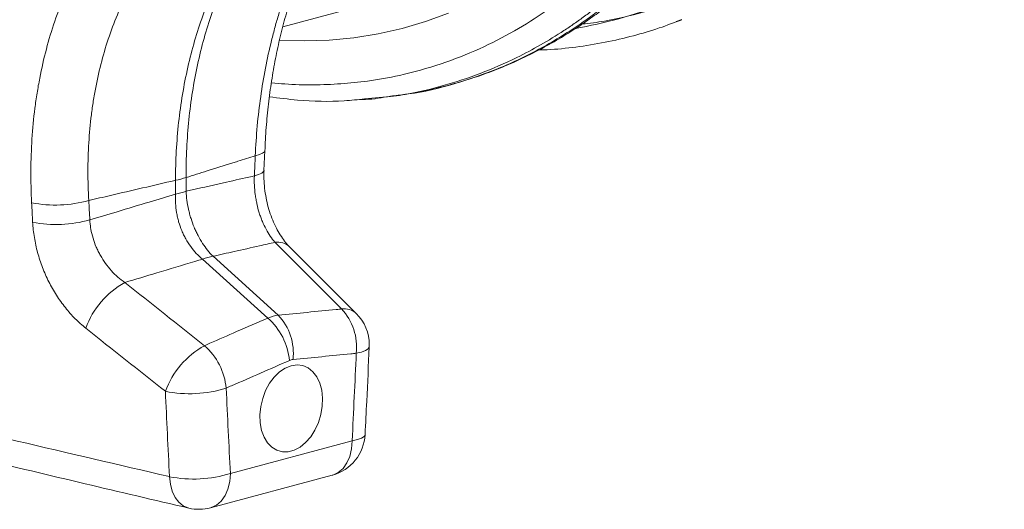
# Model space of a CAD drawing. Units: millimetres. Extents: x 789 to 12028, y 326 to 4688.
# Drawn here: x 10133 to 10328, y 1197 to 1294 of the extents above; entities that cross this region are included whole.
import ezdxf

# ---------------------------------------------------------------- set-up
doc = ezdxf.new("R2010")
doc.units = ezdxf.units.MM
doc.layers.get('0').update_dxf_attribs({"linetype": 'CONTINUOUS'})
doc.layers.add('ACO_DRAINAGE', color=7, linetype='CONTINUOUS')

# ---------------------------------------------------------------- blocks, each defined once
blk = doc.blocks.new('Z$W@#1D4939AF')
at = {"layer": 'ACO_DRAINAGE', "color": 7, "linetype": 'Continuous', "lineweight": 0}
for p, q in [((2847.24, 966.2), (2864.79, 970.9)), ((2880.11, 968.92), (2875.54, 967.25)), ((2875.54, 967.25), (2870.88, 965.88)), ((2925.22, 967.24), (2926.36, 967.64)), ((2861.33, 964.03), (2856.45, 963.57)), ((2866.14, 964.81), (2861.33, 964.03)), ((2870.88, 965.88), (2866.14, 964.81)), ((2851.53, 963.4), (2846.62, 963.54)), ((2856.45, 963.57), (2851.53, 963.4)), ((2863.47, 951.88), (2868.55, 952.34)), ((2868.59, 952.34), (2870.36, 952.6)), ((2842.63, 940.84), (2841.78, 940.59)), ((2843.24, 941.12), (2842.63, 940.84)), ((2843.6, 941.43), (2843.24, 941.12)), ((2843.52, 937.73), (2843.69, 941.69)), ((2843.69, 941.69), (2843.6, 941.43)), ((2842.46, 936.88), (2841.61, 936.64)), ((2843.07, 937.16), (2842.46, 936.88)), ((2843.43, 937.48), (2843.07, 937.16)), ((2843.52, 937.73), (2843.43, 937.48)), ((2825.98, 935.76), (2825.98, 933.02)), ((2828.07, 933.58), (2828.07, 936.31)), ((2861.82, 909.35), (2848.6, 922.56)), ((2831.34, 920.13), (2844.27, 908.45)), ((2846.35, 909.01), (2833.42, 920.69)), ((2862.87, 901.7), (2861.82, 901.46)), ((2863.67, 901.99), (2862.87, 901.7)), ((2864.18, 902.32), (2863.67, 901.99)), ((2864.38, 902.68), (2864.18, 902.32)), ((2864.38, 902.72), (2864.38, 902.68)), ((2845.56, 896.76), (2846.61, 897.78)), ((2846.61, 897.78), (2847.74, 898.53)), ((2847.74, 898.53), (2848.92, 899)), ((2848.92, 899), (2850.1, 899.17)), ((2850.1, 899.17), (2851.23, 899.02)), ((2851.23, 899.02), (2852.29, 898.56)), ((2852.29, 898.56), (2853.22, 897.81)), ((2853.22, 897.81), (2853.99, 896.8)), ((2844.63, 895.51), (2845.56, 896.76)), ((2853.99, 896.8), (2854.58, 895.56)), ((2843.26, 892.53), (2843.85, 894.09)), ((2843.85, 894.09), (2844.63, 895.51)), ((2854.58, 895.56), (2854.97, 894.14)), ((2854.97, 894.14), (2855.14, 892.59)), ((2842.87, 890.9), (2843.26, 892.53)), ((2855.14, 892.59), (2855.08, 890.97)), ((2842.71, 889.26), (2842.87, 890.9)), ((2855.08, 890.97), (2854.8, 889.33)), ((2842.76, 887.67), (2842.71, 889.26)), ((2854.8, 889.33), (2854.31, 887.73)), ((2843.04, 886.18), (2842.76, 887.67)), ((2843.53, 884.84), (2843.04, 886.18)), ((2853.62, 886.23), (2852.77, 884.89)), ((2854.31, 887.73), (2853.62, 886.23)), ((2860.99, 884.13), (2836.85, 877.66)), ((2844.22, 883.71), (2843.53, 884.84)), ((2852.77, 884.89), (2851.77, 883.75)), ((2860.99, 884.13), (2860.88, 882.51)), ((2862.05, 884.36), (2860.99, 884.13)), ((2862.85, 884.65), (2862.05, 884.36)), ((2863.36, 884.98), (2862.85, 884.65)), ((2863.56, 885.34), (2863.36, 884.98)), ((2863.56, 885.37), (2863.56, 885.34)), ((2845.08, 882.83), (2844.22, 883.71)), ((2846.07, 882.23), (2845.08, 882.83)), ((2847.17, 881.92), (2846.07, 882.23)), ((2849.51, 882.24), (2848.33, 881.93)), ((2850.67, 882.86), (2849.51, 882.24)), ((2851.77, 883.75), (2850.67, 882.86)), ((2860.88, 882.51), (2860.52, 881.02)), ((2848.33, 881.93), (2847.17, 881.92)), ((2860.52, 881.02), (2859.95, 879.71)), ((2859.18, 878.63), (2858.24, 877.83)), ((2859.95, 879.71), (2859.18, 878.63)), ((2824.96, 875.49), (2824.78, 877.01)), ((2832.9, 870.83), (2857.05, 877.29)), ((2836.73, 876.04), (2836.85, 877.66)), ((2857.17, 877.33), (2857.05, 877.29)), ((2858.24, 877.83), (2857.17, 877.33)), ((2825.34, 874.1), (2824.96, 875.49)), ((2835.81, 873.24), (2836.38, 874.55)), ((2836.38, 874.55), (2836.73, 876.04)), ((2825.91, 872.9), (2825.34, 874.1)), ((2826.64, 871.93), (2825.91, 872.9)), ((2835.04, 872.16), (2835.81, 873.24)), ((2827.52, 871.22), (2826.64, 871.93)), ((2828.5, 870.79), (2827.52, 871.22)), ((2828.62, 870.76), (2828.5, 870.79)), ((2832.9, 870.83), (2833.03, 870.86)), ((2833.03, 870.86), (2834.1, 871.36)), ((2834.1, 871.36), (2835.04, 872.16))]:
    blk.add_line(p, q, dxfattribs=at)
for centre, radius, start, end in [((2822.06, 954.59), 19.24, 281.7845, 288.2114), ((2822.06, 951.85), 19.24, 281.7845, 288.2114), ((2802.14, 955.93), 25.08, 259.277, 285.3774), ((2802.33, 952.03), 25.03, 259.2728, 285.4343), ((2846.21, 919.99), 3.51, 47.2146, 98.5191), ((2835.02, 910.56), 10.25, 98.961, 111.0349), ((2824.08, 900.68), 16.89, 118.7561, 160.1104), ((2859.42, 906.76), 3.52, 47.1432, 98.4335), ((2850.8, 902.69), 11.08, 353.6303, 43.0188), ((2835.78, 898.8), 12.85, 5.5047, 48.6578), ((2838.25, 901.45), 11.09, 353.663, 43.0322), ((2855.59, 903.13), 8.8, 0, 44.9748), ((2839.89, 888.14), 16.93, 118.8482, 160.0377), ((2823.23, 893.31), 12.86, 5.5396, 48.6759), ((2855.59, 903.13), 8.8, 357.3465, 0), ((2828.77, 917.68), 24.24, 258.5915, 287.4207), ((2854.77, 885.79), 8.8, 284.998, 357.2314), ((2829.56, 900.61), 24.09, 258.5559, 287.6219), ((2830.63, 879.33), 8.8, 256.8437, 284.998)]:
    blk.add_arc(centre, radius, start, end, dxfattribs=at)
for points, knots in [([(2868.58, 952.43), (2869.6, 952.55), (2873.14, 952.98), (2879.09, 954.45), (2886.45, 956.83), (2892.86, 959.64), (2898.37, 962.56), (2901.79, 964.66), (2903.99, 966.12), (2905.02, 966.82), (2906.04, 967.54), (2907.05, 968.28), (2908.06, 969.03), (2909.06, 969.8), (2911.21, 971.5), (2914.59, 974.37), (2919.22, 978.82), (2924.07, 984.13), (2929.05, 990.39), (2933.76, 997.26), (2938.12, 1004.65), (2942.11, 1012.47), (2945.89, 1021.18), (2949.37, 1030.82), (2952.45, 1041.41), (2955, 1052.78), (2956.89, 1064.55), (2958.08, 1076.26), (2958.63, 1087.64), (2958.63, 1098.6), (2958.15, 1109.09), (2957.25, 1119.41), (2955.94, 1129.47), (2954.29, 1139.2), (2952.61, 1147.24), (2951.06, 1153.75), (2950.04, 1157.64), (2949.37, 1160.07), (2949.07, 1161.16), (2948.76, 1162.23), (2948.46, 1163.28), (2948.16, 1164.31), (2947.85, 1165.33), (2946.39, 1170.16), (2943.57, 1178.65), (2938.97, 1190.47), (2933.93, 1201.71), (2928.52, 1212.34), (2922.79, 1222.33), (2916.79, 1231.67), (2910.58, 1240.34), (2904.21, 1248.33), (2897.73, 1255.7), (2893.27, 1260.14), (2891.07, 1262.34)], [0, 0, 0, 0, 0.0106243, 0.0370442, 0.063907, 0.0912126, 0.1094788, 0.1279381, 0.1321088, 0.1362894, 0.1404796, 0.1446796, 0.1488893, 0.1531087, 0.1573379, 0.1761201, 0.1969678, 0.2198809, 0.2448597, 0.2719041, 0.2960205, 0.3215718, 0.348558, 0.3769793, 0.4068357, 0.4381274, 0.4693733, 0.4991951, 0.5275924, 0.5545651, 0.5801129, 0.6042354, 0.6295597, 0.6530959, 0.6748436, 0.688218, 0.700813, 0.7035335, 0.7062146, 0.7088565, 0.7114591, 0.7140224, 0.7165464, 0.7190311, 0.7500544, 0.7804278, 0.8101511, 0.8392241, 0.8676468, 0.8954189, 0.9225404, 0.9490112, 0.9748311, 1, 1, 1, 1]), ([(2884.48, 1256.19), (2887.28, 1253.38), (2892.9, 1247.73), (2900.93, 1238.17), (2908.64, 1227.78), (2915.31, 1217.47), (2921.03, 1207.53), (2925.87, 1198.14), (2929.86, 1189.47), (2933.11, 1181.67), (2935.61, 1175.11), (2937.23, 1170.49), (2938.1, 1167.89), (2938.37, 1167.08), (2938.63, 1166.26), (2938.9, 1165.45), (2939.16, 1164.63), (2940.13, 1161.56), (2941.61, 1156.55), (2943.37, 1149.92), (2944.7, 1144.31), (2945.69, 1139.73), (2946.39, 1136.22), (2946.83, 1133.85), (2947.11, 1132.26), (2947.34, 1130.92), (2947.63, 1129.19), (2948.06, 1126.55), (2948.6, 1122.85), (2949.23, 1117.97), (2949.84, 1112.2), (2950.36, 1105.66), (2950.7, 1098.91), (2950.83, 1092.32), (2950.79, 1086.29), (2950.61, 1080.76), (2950.32, 1075.7), (2949.91, 1070.65), (2949.39, 1065.72), (2948.78, 1061.07), (2948.2, 1057.25), (2947.62, 1053.86), (2946.96, 1050.37), (2946.11, 1046.29), (2944.99, 1041.55), (2943.55, 1036.21), (2941.75, 1030.29), (2939.5, 1023.88), (2936.75, 1017.05), (2933.96, 1011.05), (2931.3, 1005.94), (2929.47, 1002.72), (2928.03, 1000.33), (2927.02, 998.71), (2925.86, 996.92), (2924.52, 994.93), (2922.99, 992.77), (2920.74, 989.75), (2917.59, 985.84), (2914.61, 982.54), (2912.5, 980.38), (2911.53, 979.41), (2910.54, 978.44), (2909.51, 977.47), (2908.44, 976.5), (2907.34, 975.53), (2906.21, 974.55), (2903.61, 972.39), (2899.33, 969.16), (2893.06, 965.2), (2886.13, 961.66), (2878.52, 958.67), (2871.08, 956.61), (2864.42, 955.42), (2858.73, 954.83), (2853.26, 954.64), (2848.66, 954.72), (2845.88, 955.01), (2845, 955.1)], [0, 0, 0, 0, 0.0308154, 0.0621434, 0.0939862, 0.1263459, 0.1508493, 0.1756432, 0.2007287, 0.2174469, 0.234293, 0.2492237, 0.2511864, 0.2531508, 0.2551169, 0.2570847, 0.2590542, 0.2610254, 0.2792215, 0.2949282, 0.3081434, 0.3188658, 0.327094, 0.332827, 0.3354889, 0.3382033, 0.3422531, 0.347588, 0.3567006, 0.3680992, 0.3817851, 0.397077, 0.4140129, 0.4294244, 0.4437784, 0.4570741, 0.4693106, 0.4804874, 0.4941234, 0.5057531, 0.5153752, 0.5229886, 0.5317046, 0.5423127, 0.554814, 0.5692096, 0.5855008, 0.6036892, 0.6237766, 0.6457646, 0.6589103, 0.6726532, 0.6776893, 0.6831342, 0.6893884, 0.6964521, 0.7043255, 0.713009, 0.7302591, 0.7500207, 0.7541981, 0.7584726, 0.7628442, 0.7673128, 0.7718784, 0.7765412, 0.7813011, 0.7861581, 0.8089787, 0.8333136, 0.8591632, 0.886528, 0.9154083, 0.9369677, 0.9546178, 0.9727567, 0.9913844, 1, 1, 1, 1]), ([(2990.24, 1096.98), (2990.08, 1092.74), (2989.75, 1084.27), (2988.34, 1071.91), (2986.27, 1059.92), (2983.48, 1048.37), (2980, 1037.33), (2975.86, 1026.87), (2971.08, 1017.05), (2965.69, 1007.93), (2959.71, 999.57), (2953.2, 992), (2946.17, 985.28), (2938.68, 979.45), (2930.77, 974.54), (2922.48, 970.59), (2913.97, 967.58), (2908.1, 966.41), (2905.21, 965.83)], [0, 0, 0, 0, 0.062615, 0.125231, 0.187846, 0.250462, 0.313077, 0.375693, 0.438308, 0.500923, 0.563539, 0.626154, 0.68877, 0.751385, 0.814, 0.876616, 0.939231, 1, 1, 1, 1]), ([(2870.36, 952.6), (2871.99, 952.87), (2875.37, 953.44), (2880.1, 954.58), (2885.09, 956.03), (2889.97, 957.82), (2894.67, 959.87), (2898.91, 962.02), (2902.74, 964.22), (2905.67, 966.09), (2907.78, 967.54), (2909.34, 968.66), (2910.89, 969.82), (2912.68, 971.21), (2914.81, 972.96), (2917.25, 975.11), (2920.18, 977.85), (2923.27, 981.02), (2926.26, 984.37), (2928.75, 987.38), (2931.12, 990.43), (2933.63, 993.89), (2936.5, 998.21), (2939.62, 1003.37), (2942.76, 1009.2), (2945.75, 1015.46), (2948.46, 1021.88), (2950.63, 1027.76), (2952.34, 1032.97), (2953.63, 1037.28), (2954.67, 1041.13), (2955.48, 1044.33), (2956, 1046.6), (2956.37, 1048.25), (2956.68, 1049.67), (2957.14, 1051.92), (2957.77, 1055.21), (2958.54, 1059.74), (2959.34, 1065.29), (2960.08, 1071.89), (2960.71, 1079.55), (2960.89, 1085.08), (2960.99, 1088.02)], [0, 0, 0, 0, 0.029115, 0.060649, 0.094854, 0.131822, 0.162806, 0.195267, 0.224363, 0.248136, 0.262085, 0.273219, 0.28449, 0.298724, 0.315922, 0.336082, 0.359114, 0.389767, 0.416655, 0.43978, 0.459149, 0.484454, 0.51424, 0.548503, 0.586721, 0.624983, 0.662482, 0.699219, 0.724483, 0.748475, 0.768932, 0.785748, 0.798925, 0.804149, 0.811409, 0.82078, 0.838793, 0.861552, 0.889055, 0.9213, 0.958283, 1, 1, 1, 1]), ([(2959.42, 1087.08), (2959.25, 1082.75), (2958.91, 1074.08), (2957.47, 1061.44), (2955.35, 1049.17), (2952.49, 1037.36), (2948.94, 1026.07), (2944.7, 1015.37), (2939.81, 1005.33), (2934.29, 996), (2928.18, 987.44), (2921.51, 979.7), (2914.33, 972.83), (2906.66, 966.86), (2898.57, 961.85), (2890.1, 957.78), (2881.27, 954.8), (2874.82, 953.14), (2871.27, 952.77), (2870.82, 952.73)], [0, 0, 0, 0, 0.061942, 0.123885, 0.185827, 0.247769, 0.309712, 0.371654, 0.433596, 0.495539, 0.557481, 0.619423, 0.681366, 0.743308, 0.80525, 0.867193, 0.929135, 0.991077, 1, 1, 1, 1]), ([(2843.71, 941.69), (2843.73, 942.21), (2843.8, 944.33), (2844.09, 947.98), (2844.59, 952.61), (2845.27, 957.13), (2846.11, 961.53), (2847.1, 965.81), (2848.24, 969.92), (2849.52, 973.87), (2850.94, 977.65), (2852.49, 981.25), (2853.61, 983.63), (2854.23, 984.75), (2854.25, 984.8)], [0, 0, 0, 0, 0.0322155, 0.1294062, 0.2264554, 0.3233576, 0.4201204, 0.5167642, 0.6129148, 0.7084, 0.8040165, 0.8997924, 0.9957536, 1, 1, 1, 1]), ([(2852.26, 983.15), (2850.74, 980.21), (2849.38, 977.1), (2847.56, 972.18), (2847, 970.5), (2846.21, 967.91), (2845.95, 967.04), (2845.47, 965.27), (2845.23, 964.37), (2844.12, 959.85), (2843.4, 956.13), (2842.32, 948.51), (2841.96, 944.6), (2841.78, 940.59)], [0, 0, 0, 0, 0.25, 0.25, 0.375, 0.375, 0.4375, 0.4375, 0.5, 0.5, 0.75, 0.75, 1, 1, 1, 1]), ([(2828.07, 936.31), (2828.06, 940.22), (2828.25, 944.04), (2829.01, 951.5), (2829.58, 955.13), (2831.11, 962.23), (2832.06, 965.61), (2834.3, 972.08), (2835.6, 975.15), (2837.08, 978.07)], [0, 0, 0, 0, 0.25, 0.25, 0.5, 0.5, 0.75, 0.75, 1, 1, 1, 1]), ([(2806.44, 977.53), (2804.74, 974.28), (2803.28, 970.86), (2800.82, 963.69), (2799.83, 959.93), (2798.88, 955.03), (2798.7, 954.04), (2798.39, 952.05), (2798.24, 951.04), (2797.86, 948.02), (2797.67, 945.99), (2797.27, 939.81), (2797.25, 935.6), (2797.47, 931.29)], [0, 0, 0, 0, 0.25, 0.25, 0.5, 0.5, 0.5625, 0.5625, 0.625, 0.625, 0.75, 0.75, 1, 1, 1, 1]), ([(2835.45, 977.64), (2833.91, 974.7), (2832.56, 971.61), (2830.22, 965.12), (2829.23, 961.72), (2827.62, 954.61), (2827.01, 950.96), (2826.2, 943.49), (2825.99, 939.67), (2825.98, 935.76)], [0, 0, 0, 0, 0.25, 0.25, 0.5, 0.5, 0.75, 0.75, 1, 1, 1, 1]), ([(2808.79, 931.75), (2808.56, 935.65), (2808.57, 939.46), (2808.91, 945.06), (2809.08, 946.91), (2809.42, 949.65), (2809.54, 950.56), (2809.83, 952.36), (2809.99, 953.26), (2810.84, 957.71), (2811.75, 961.12), (2813.99, 967.62), (2815.33, 970.73), (2816.89, 973.68)], [0, 0, 0, 0, 0.25, 0.25, 0.375, 0.375, 0.4375, 0.4375, 0.5, 0.5, 0.75, 0.75, 1, 1, 1, 1]), ([(2926.53, 971.8), (2926.46, 971.77), (2923.94, 970.61), (2918.75, 969.08), (2912.17, 967.38), (2908.07, 966.91), (2906.61, 966.75)], [0, 0, 0, 0, 0.011149, 0.402433, 0.78682, 1, 1, 1, 1]), ([(2897.99, 961.6), (2898.54, 961.61), (2901.01, 961.67), (2905.4, 962.14), (2911.1, 963.04), (2916.54, 964.32), (2921.62, 965.81), (2924.86, 967.03), (2926.36, 967.6)], [0, 0, 0, 0, 0.056788, 0.256284, 0.461321, 0.663272, 0.843022, 1, 1, 1, 1]), ([(2844.59, 952.32), (2846.45, 952.08), (2851.44, 951.42), (2857.75, 951.3), (2862.13, 951.75), (2863.47, 951.88)], [0, 0, 0, 0, 0.292672, 0.782772, 1, 1, 1, 1]), ([(2861.43, 951.7), (2862.16, 951.73), (2862.91, 951.76), (2865.32, 951.84), (2866.95, 952.14), (2868.58, 952.43)], [0, 0, 0, 0, 0.303672, 0.308552, 1, 1, 1, 1]), ([(2828.07, 936.31), (2829.46, 936.75), (2830.85, 937.18), (2832.23, 937.61), (2833.93, 938.14), (2835.63, 938.67), (2837.32, 939.2)], [0.00168466, 0.00168466, 0.00168466, 0.00168466, 0.00927664, 0.00927664, 0.00927664, 0.01855329, 0.01855329, 0.01855329, 0.01855329]), ([(2848.6, 922.59), (2848.47, 922.71), (2848.07, 923.1), (2847.37, 923.98), (2846.54, 925.21), (2845.76, 926.65), (2845.06, 928.25), (2844.47, 929.99), (2844.01, 931.81), (2843.68, 933.7), (2843.52, 935.58), (2843.47, 936.95), (2843.53, 937.64), (2843.53, 937.73)], [0, 0, 0, 0, 0.048743, 0.149548, 0.253113, 0.354893, 0.459687, 0.563936, 0.668546, 0.773223, 0.878368, 0.983344, 1, 1, 1, 1]), ([(2808.79, 931.75), (2810.22, 932.09), (2811.66, 932.42), (2813.09, 932.75), (2815.22, 933.25), (2817.35, 933.74), (2819.47, 934.24), (2821.6, 934.74), (2823.73, 935.23), (2825.86, 935.73)], [0.00842061, 0.00842061, 0.00842061, 0.00842061, 0.0146747, 0.0146747, 0.0146747, 0.02395222, 0.02395222, 0.02395222, 0.03323031, 0.03323031, 0.03323031, 0.03323031]), ([(2841.15, 936.53), (2839.45, 936.15), (2837.76, 935.77), (2836.07, 935.39), (2833.8, 934.87), (2831.54, 934.36), (2829.27, 933.85), (2828.87, 933.76), (2828.47, 933.67), (2828.07, 933.58)], [0.00927664, 0.00927664, 0.00927664, 0.00927664, 0.01855329, 0.01855329, 0.01855329, 0.03097953, 0.03097953, 0.03097953, 0.0331721, 0.0331721, 0.0331721, 0.0331721]), ([(2841.61, 936.64), (2841.56, 935.4), (2841.62, 934.16), (2841.83, 932.61), (2841.88, 932.29), (2841.99, 931.67), (2842.05, 931.37), (2842.25, 930.46), (2842.4, 929.87), (2842.67, 929), (2842.77, 928.72), (2842.97, 928.16), (2843.08, 927.88), (2843.42, 927.07), (2843.66, 926.55), (2844.18, 925.57), (2844.46, 925.11), (2845.06, 924.24), (2845.37, 923.83), (2845.69, 923.46)], [0, 0, 0, 0, 0.25, 0.25, 0.3125, 0.3125, 0.375, 0.375, 0.5, 0.5, 0.5625, 0.5625, 0.625, 0.625, 0.75, 0.75, 0.875, 0.875, 1, 1, 1, 1]), ([(2825.98, 933.02), (2824.25, 932.5), (2822.51, 931.97), (2820.78, 931.45), (2818.66, 930.81), (2816.53, 930.17), (2814.41, 929.53), (2812.61, 928.99), (2810.8, 928.44), (2809, 927.9)], [0.00168872, 0.00168872, 0.00168872, 0.00168872, 0.00927664, 0.00927664, 0.00927664, 0.01855329, 0.01855329, 0.01855329, 0.02644171, 0.02644171, 0.02644171, 0.02644171]), ([(2825.98, 933.02), (2825.92, 931.8), (2825.99, 930.58), (2826.25, 929.04), (2826.31, 928.74), (2826.45, 928.13), (2826.52, 927.82), (2826.78, 926.93), (2826.99, 926.35), (2827.34, 925.5), (2827.46, 925.22), (2827.73, 924.67), (2827.87, 924.4), (2828.32, 923.6), (2828.65, 923.09), (2829.69, 921.66), (2830.47, 920.83), (2831.34, 920.13)], [0, 0, 0, 0, 0.25, 0.25, 0.3125, 0.3125, 0.375, 0.375, 0.5, 0.5, 0.5625, 0.5625, 0.625, 0.625, 0.75, 0.75, 1, 1, 1, 1]), ([(2833.42, 920.69), (2833.05, 921.06), (2832.69, 921.46), (2832, 922.31), (2831.67, 922.76), (2831.04, 923.73), (2830.74, 924.25), (2830.32, 925.06), (2830.18, 925.33), (2829.92, 925.88), (2829.8, 926.16), (2829.45, 927.01), (2829.24, 927.59), (2828.96, 928.48), (2828.87, 928.78), (2828.7, 929.38), (2828.63, 929.68), (2828.29, 931.19), (2828.12, 932.39), (2828.07, 933.58)], [0, 0, 0, 0, 0.125, 0.125, 0.25, 0.25, 0.375, 0.375, 0.4375, 0.4375, 0.5, 0.5, 0.625, 0.625, 0.6875, 0.6875, 0.75, 0.75, 1, 1, 1, 1]), ([(2797.67, 927.43), (2797.7, 926.94), (2797.74, 926.44), (2797.85, 925.43), (2797.92, 924.93), (2798.17, 923.42), (2798.38, 922.42), (2798.92, 920.44), (2799.24, 919.46), (2799.8, 918), (2800, 917.52), (2800.42, 916.57), (2800.64, 916.1), (2801.34, 914.72), (2801.84, 913.83), (2802.66, 912.55), (2802.94, 912.13), (2803.53, 911.3), (2803.84, 910.9), (2804.77, 909.73), (2805.41, 909), (2806.76, 907.64), (2807.46, 907.01), (2808.2, 906.43)], [0, 0, 0, 0, 0.0625, 0.0625, 0.125, 0.125, 0.25, 0.25, 0.375, 0.375, 0.4375, 0.4375, 0.5, 0.5, 0.625, 0.625, 0.6875, 0.6875, 0.75, 0.75, 0.875, 0.875, 1, 1, 1, 1]), ([(2815.95, 915.49), (2814.99, 916.15), (2814.1, 916.93), (2812.87, 918.29), (2812.48, 918.77), (2811.75, 919.78), (2811.42, 920.3), (2810.96, 921.11), (2810.81, 921.39), (2810.53, 921.95), (2810.4, 922.24), (2810.02, 923.11), (2809.81, 923.69), (2809.46, 924.88), (2809.31, 925.48), (2809.15, 926.38), (2809.11, 926.69), (2809.04, 927.29), (2809.01, 927.6), (2809, 927.9)], [0, 0, 0, 0, 0.25, 0.25, 0.375, 0.375, 0.5, 0.5, 0.5625, 0.5625, 0.625, 0.625, 0.75, 0.75, 0.875, 0.875, 0.9375, 0.9375, 1, 1, 1, 1]), ([(2833.42, 920.69), (2834.81, 921), (2836.19, 921.32), (2837.58, 921.63), (2839.27, 922.01), (2840.96, 922.39), (2842.65, 922.78), (2843.67, 923), (2844.68, 923.23), (2845.69, 923.46)], [0.00168872, 0.00168872, 0.00168872, 0.00168872, 0.00927664, 0.00927664, 0.00927664, 0.01855329, 0.01855329, 0.01855329, 0.02410761, 0.02410761, 0.02410761, 0.02410761]), ([(2815.95, 915.49), (2818.06, 916.13), (2820.16, 916.76), (2822.26, 917.4), (2824.79, 918.16), (2827.31, 918.92), (2829.84, 919.68), (2830.34, 919.83), (2830.84, 919.98), (2831.34, 920.13)], [0.00935982, 0.00935982, 0.00935982, 0.00935982, 0.01855329, 0.01855329, 0.01855329, 0.02958614, 0.02958614, 0.02958614, 0.03177871, 0.03177871, 0.03177871, 0.03177871]), ([(2858.9, 910.25), (2858.75, 910.23), (2858.59, 910.22), (2858.43, 910.2), (2858.22, 910.18), (2858.02, 910.16), (2857.82, 910.14), (2855.91, 909.95), (2854, 909.77), (2852.09, 909.58), (2850.18, 909.39), (2848.27, 909.2), (2846.35, 909.01)], [0.00922723, 0.00922723, 0.00922723, 0.00922723, 0.01, 0.01, 0.01, 0.0109867, 0.0109867, 0.0109867, 0.02026928, 0.02026928, 0.02026928, 0.0295518, 0.0295518, 0.0295518, 0.0295518]), ([(2844.27, 908.45), (2842.21, 907.55), (2840.15, 906.65), (2838.1, 905.75), (2836.33, 904.98), (2834.57, 904.21), (2832.81, 903.44)], [0, 0, 0, 0, 0.01, 0.01, 0.01, 0.0185651, 0.0185651, 0.0185651, 0.0185651]), ([(2824.78, 877.01), (2804.58, 881.69), (2784.53, 886.41), (2754.85, 893.63), (2745.03, 896.05), (2725.54, 900.96), (2715.88, 903.44), (2706.3, 905.95)], [0, 0, 0, 0, 0.5, 0.5, 0.75, 0.75, 1, 1, 1, 1]), ([(2863.55, 885.37), (2863.66, 887.57), (2863.95, 893.35), (2864.22, 899.13), (2864.38, 902.72)], [0, 0, 0, 0, 0.379825, 1, 1, 1, 1]), ([(2710.27, 899.85), (2711.28, 899.58), (2718.18, 897.75), (2731.02, 894.45), (2748.95, 889.92), (2767.5, 885.34), (2787.25, 880.55), (2807.76, 875.65), (2821.77, 872.37), (2828.63, 870.76)], [0, 0, 0, 0, 0.026531, 0.181143, 0.33222, 0.486853, 0.652491, 0.82971, 1, 1, 1, 1]), ([(2849.27, 900.22), (2851.18, 900.41), (2853.09, 900.6), (2855, 900.79), (2856.91, 900.98), (2858.82, 901.16), (2860.73, 901.35), (2861.09, 901.39), (2861.45, 901.42), (2861.82, 901.46)], [0, 0, 0, 0, 0.00927966, 0.00927966, 0.00927966, 0.01855932, 0.01855932, 0.01855932, 0.02031823, 0.02031823, 0.02031823, 0.02031823])]:
    blk.add_open_spline(points, degree=3, knots=knots, dxfattribs=at)
for points in [[(2837.32, 939.2), (2837.67, 939.31), (2838.01, 939.41), (2838.35, 939.52)], [(2838.35, 939.52), (2839.49, 939.88), (2840.64, 940.23), (2841.78, 940.59)], [(2841.78, 940.59), (2841.73, 939.27), (2841.67, 937.95), (2841.61, 936.64)], [(2825.86, 935.73), (2825.9, 935.74), (2825.94, 935.75), (2825.98, 935.76)], [(2841.61, 936.64), (2841.46, 936.6), (2841.3, 936.57), (2841.15, 936.53)], [(2797.47, 931.29), (2797.54, 930), (2797.61, 928.72), (2797.67, 927.43)], [(2809, 927.9), (2808.93, 929.18), (2808.86, 930.47), (2808.79, 931.75)], [(2845.69, 923.46), (2850.1, 919.06), (2854.5, 914.65), (2858.9, 910.25)], [(2831.72, 902.97), (2826.46, 907.14), (2821.21, 911.32), (2815.95, 915.49)], [(2846.35, 909.01), (2845.68, 908.92), (2844.99, 908.74), (2844.27, 908.45)], [(2808.2, 906.43), (2813.45, 902.26), (2818.71, 898.09), (2823.98, 893.92)], [(2832.81, 903.44), (2832.44, 903.28), (2832.08, 903.12), (2831.72, 902.97)], [(2842.84, 897.53), (2844.75, 898.37), (2846.66, 899.2), (2848.57, 900.04)], [(2848.57, 900.04), (2848.81, 900.14), (2849.04, 900.2), (2849.27, 900.22)], [(2861.82, 901.46), (2861.55, 895.68), (2861.27, 889.91), (2860.99, 884.13)], [(2837.11, 895.03), (2839.02, 895.86), (2840.93, 896.7), (2842.84, 897.53)], [(2823.98, 893.92), (2824.24, 888.28), (2824.51, 882.64), (2824.78, 877.01)], [(2836.03, 894.55), (2836.39, 894.71), (2836.75, 894.87), (2837.11, 895.03)], [(2836.85, 877.66), (2836.57, 883.29), (2836.3, 888.92), (2836.03, 894.55)]]:
    blk.add_open_spline(points, degree=3, dxfattribs=at)

msp = doc.modelspace()

# ---------------------------------------------------------------- block references
at = {"color": 3}
msp.add_blockref('Z$W@#1D4939AF', (7337.45, 326.04), dxfattribs=at)

doc.saveas('drawing.dxf')
